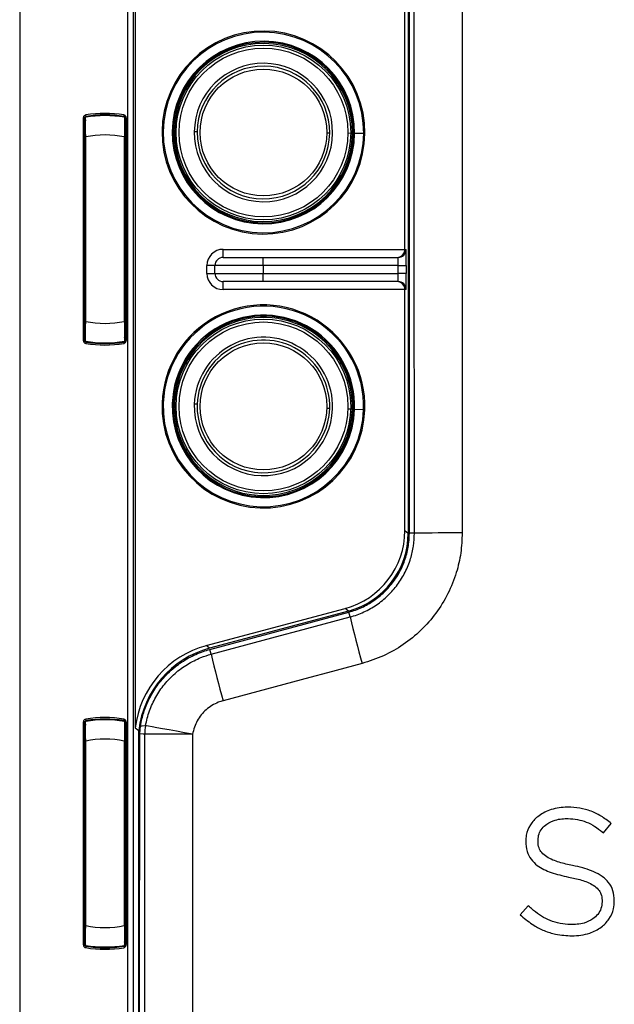
# Model space of a CAD drawing. Units: millimetres. Extents: x 69 to 1126, y 56 to 792.
# Drawn here: x 523 to 560, y 619 to 680 of the extents above; entities that cross this region are included whole.
import ezdxf

# ---------------------------------------------------------------- set-up
doc = ezdxf.new("R2010")
doc.units = ezdxf.units.MM

msp = doc.modelspace()

# ---------------------------------------------------------------- linework, layer by layer
at = {"color": 7, "linetype": 'Continuous', "lineweight": 25}
for p, q in [((523.348, 735.057), (523.348, 524.05)), ((530.07, 538.513), (530.07, 720.594)), ((530.411, 556.499), (530.411, 720.298)), ((530.529, 692.996), (530.529, 636.111)), ((547.479, 680.921), (547.479, 648.186)), ((547.549, 648.186), (547.549, 680.921)), ((547.27, 665.804), (547.27, 680.76)), ((527.483, 674.057), (527.483, 674.057)), ((529.813, 674.057), (529.813, 674.057)), ((529.867, 674.118), (529.834, 674.12)), ((527.3, 673.957), (527.3, 660.15)), ((527.39, 660.15), (527.39, 673.957)), ((527.4, 673.959), (527.4, 673.483)), ((527.4, 673.959), (527.4, 673.959)), ((527.405, 673.952), (527.418, 673.972)), ((527.407, 673.942), (527.436, 673.78)), ((529.89, 673.942), (529.86, 673.78)), ((529.864, 673.98), (529.866, 673.979)), ((529.892, 673.952), (529.879, 673.972)), ((529.898, 673.922), (529.892, 673.952)), ((529.897, 673.959), (529.896, 673.959)), ((529.897, 673.483), (529.897, 673.959)), ((529.907, 673.957), (529.907, 660.15)), ((529.95, 673.957), (529.95, 660.15)), ((529.97, 673.957), (529.95, 673.957)), ((529.97, 673.957), (529.97, 660.15)), ((532.263, 673.112), (532.188, 673.113)), ((532.888, 673.106), (532.823, 673.107)), ((532.963, 673.106), (532.888, 673.106)), ((534.372, 673.092), (534.192, 673.094)), ((542.605, 673.015), (542.425, 673.016)), ((543.908, 673.002), (543.729, 673.004)), ((544.014, 673.001), (543.908, 673.002)), ((544.714, 672.995), (544.153, 673)), ((527.398, 672.779), (527.398, 661.328)), ((527.448, 661.328), (527.448, 672.779)), ((529.848, 672.779), (529.848, 661.328)), ((529.898, 661.328), (529.898, 672.779)), ((535.979, 665.304), (535.979, 665.804)), ((535.979, 665.804), (547.27, 665.804)), ((547.27, 665.804), (547.353, 665.804)), ((535.979, 665.304), (538.479, 665.304)), ((538.479, 664.804), (538.479, 665.304)), ((538.479, 665.304), (546.853, 665.304)), ((534.979, 664.304), (534.979, 664.804)), ((535.479, 664.804), (534.979, 664.804)), ((534.979, 664.304), (535.479, 664.304)), ((538.479, 664.804), (535.479, 664.804)), ((535.479, 664.304), (535.479, 664.804)), ((535.479, 664.304), (538.479, 664.304)), ((538.479, 664.804), (538.479, 664.304)), ((546.861, 664.804), (538.479, 664.804)), ((538.479, 663.804), (538.479, 664.304)), ((538.479, 664.304), (546.861, 664.304)), ((546.861, 664.804), (547.361, 664.804)), ((546.861, 664.304), (546.861, 664.804)), ((547.361, 664.304), (546.861, 664.304)), ((547.361, 664.804), (547.361, 664.304)), ((538.479, 663.804), (535.979, 663.804)), ((535.979, 663.304), (535.979, 663.804)), ((546.853, 663.804), (538.479, 663.804)), ((547.27, 663.304), (535.979, 663.304)), ((547.27, 648.347), (547.27, 663.304)), ((547.353, 663.304), (547.27, 663.304)), ((527.4, 660.624), (527.4, 660.148)), ((529.897, 660.148), (529.897, 660.624)), ((527.4, 660.148), (527.4, 660.148)), ((527.407, 660.165), (527.436, 660.327)), ((527.483, 660.05), (527.483, 660.05)), ((529.813, 660.05), (529.813, 660.05)), ((529.867, 659.989), (529.834, 659.987)), ((529.89, 660.165), (529.86, 660.327)), ((529.892, 660.155), (529.879, 660.135)), ((529.896, 660.148), (529.897, 660.148)), ((529.97, 660.15), (529.95, 660.15)), ((532.266, 656.258), (532.192, 656.261)), ((532.891, 656.238), (532.826, 656.24)), ((532.966, 656.235), (532.891, 656.238)), ((534.374, 656.189), (534.194, 656.195)), ((542.603, 655.918), (542.423, 655.924)), ((543.906, 655.875), (543.726, 655.881)), ((544.011, 655.872), (543.906, 655.875)), ((544.71, 655.849), (544.15, 655.867)), ((547.27, 648.347), (547.479, 648.186)), ((547.86, 648.186), (547.549, 648.186)), ((534.935, 641.206), (543.564, 643.518)), ((543.773, 643.357), (543.564, 643.518)), ((543.773, 643.357), (535.145, 641.045)), ((535.163, 640.978), (543.791, 643.29)), ((543.872, 642.989), (543.791, 643.29)), ((535.145, 641.045), (534.935, 641.206)), ((535.243, 640.679), (535.163, 640.978)), ((527.3, 636.457), (527.3, 622.65)), ((527.39, 622.65), (527.39, 636.457)), ((527.4, 636.459), (527.4, 635.983)), ((527.4, 636.459), (527.4, 636.459)), ((527.405, 636.452), (527.418, 636.472)), ((527.407, 636.442), (527.436, 636.28)), ((527.483, 636.557), (527.483, 636.557)), ((529.813, 636.557), (529.813, 636.557)), ((529.867, 636.618), (529.834, 636.62)), ((529.89, 636.442), (529.86, 636.28)), ((529.864, 636.48), (529.866, 636.479)), ((529.892, 636.452), (529.879, 636.472)), ((529.898, 636.422), (529.892, 636.452)), ((529.897, 636.459), (529.896, 636.459)), ((529.897, 635.983), (529.897, 636.459)), ((529.907, 636.457), (529.907, 622.65)), ((529.95, 636.457), (529.95, 622.65)), ((529.97, 636.457), (529.95, 636.457)), ((529.97, 636.457), (529.97, 622.65)), ((530.808, 635.739), (530.851, 636.239)), ((530.529, 636.111), (530.739, 635.951)), ((530.739, 538.809), (530.739, 635.951)), ((530.767, 538.804), (530.808, 635.739)), ((527.398, 635.279), (527.398, 623.828)), ((527.448, 623.828), (527.448, 635.279)), ((529.848, 635.279), (529.848, 623.828)), ((529.898, 623.828), (529.898, 635.279)), ((559.607, 629.581), (560.09, 630.176)), ((560.09, 630.176), (560.014, 630.236)), ((559.532, 629.645), (559.607, 629.581)), ((554.78, 629.09), (554.78, 629.069)), ((555.54, 629.123), (555.54, 629.144)), ((559.52, 625.327), (559.52, 625.305)), ((560.28, 625.359), (560.28, 625.381)), ((554.934, 625.063), (554.435, 624.497)), ((555.006, 624.998), (554.934, 625.063)), ((554.435, 624.497), (554.507, 624.433)), ((527.4, 623.124), (527.4, 622.648)), ((527.407, 622.665), (527.436, 622.827)), ((529.89, 622.665), (529.86, 622.827)), ((529.897, 622.648), (529.897, 623.124)), ((527.4, 622.648), (527.4, 622.648)), ((527.483, 622.55), (527.483, 622.55)), ((529.813, 622.55), (529.813, 622.55)), ((529.867, 622.489), (529.834, 622.487)), ((529.892, 622.655), (529.879, 622.635)), ((529.896, 622.648), (529.897, 622.648)), ((529.97, 622.65), (529.95, 622.65))]:
    msp.add_line(p, q, dxfattribs=at)
at = {"color": 7, "linetype": 'Continuous', "lineweight": 25, "flags": 128}
for points in [[(547.86, 648.186), (547.86, 652.278), (547.86, 656.37), (547.859, 660.462), (547.858, 664.554), (547.858, 668.646), (547.857, 672.737), (547.856, 676.829), (547.855, 680.921)], [(550.828, 680.959), (550.829, 676.864), (550.829, 672.77), (550.83, 668.675), (550.831, 664.58), (550.831, 660.485), (550.832, 656.39), (550.832, 652.295), (550.833, 648.2)], [(527.483, 674.057), (527.478, 674.056), (527.473, 674.056)], [(529.823, 674.056), (529.818, 674.057), (529.813, 674.057)], [(527.39, 673.957), (527.395, 673.958), (527.4, 673.959)], [(529.897, 673.959), (529.902, 673.958), (529.907, 673.957)], [(527.4, 660.148), (527.394, 660.149), (527.39, 660.15)], [(527.473, 660.051), (527.479, 660.05), (527.483, 660.05)], [(529.813, 660.05), (529.819, 660.051), (529.823, 660.051)], [(529.907, 660.15), (529.901, 660.149), (529.897, 660.148)], [(535.243, 640.679), (536.321, 640.968), (537.4, 641.256), (538.479, 641.545), (539.557, 641.834), (540.636, 642.123), (541.715, 642.412), (542.793, 642.7), (543.872, 642.989)], [(544.616, 640.1), (543.537, 639.811), (542.457, 639.522), (541.378, 639.233), (540.299, 638.944), (539.219, 638.655), (538.14, 638.366), (537.06, 638.077), (535.981, 637.788)], [(527.39, 636.457), (527.395, 636.458), (527.4, 636.459)], [(527.483, 636.557), (527.478, 636.556), (527.473, 636.556)], [(529.823, 636.556), (529.818, 636.557), (529.813, 636.557)], [(529.897, 636.459), (529.902, 636.458), (529.907, 636.457)], [(530.851, 636.239), (530.957, 636.239), (531.164, 636.241)], [(534.077, 635.716), (533.575, 635.806), (533.089, 635.893), (532.632, 635.975), (532.219, 636.05), (531.862, 636.114), (531.57, 636.167), (531.353, 636.206), (531.216, 636.231), (531.164, 636.241)], [(531.117, 635.712), (531.026, 635.721), (530.808, 635.739)], [(531.058, 538.804), (531.068, 550.915), (531.077, 563.028), (531.085, 575.141), (531.093, 587.255), (531.1, 599.369), (531.106, 611.483), (531.112, 623.598), (531.117, 635.712)], [(534.077, 635.716), (534.072, 623.592), (534.066, 611.469), (534.06, 599.345), (534.053, 587.222), (534.045, 575.099), (534.037, 562.977), (534.028, 550.856), (534.018, 538.735)], [(527.4, 622.648), (527.394, 622.649), (527.39, 622.65)], [(527.473, 622.551), (527.479, 622.55), (527.483, 622.55)], [(529.813, 622.55), (529.819, 622.551), (529.823, 622.551)], [(529.907, 622.65), (529.901, 622.649), (529.897, 622.648)]]:
    msp.add_lwpolyline(points, dxfattribs=at)
at = {"color": 7, "linetype": 'Continuous', "lineweight": 25}
for centre, radius in [((538.488, 673.054), 5.42), ((538.488, 673.054), 5.241), ((538.488, 673.054), 3.937), ((538.488, 656.054), 5.42), ((538.488, 656.054), 5.241), ((538.488, 656.054), 3.937)]:
    msp.add_circle(centre, radius, dxfattribs=at)
for centre, radius, start, end in [((538.488, 673.054), 6.3, 359.45911, 179.45911), ((538.488, 673.054), 6.226, 359.45911, 179.45911), ((538.488, 673.054), 5.665, 359.45911, 179.45911), ((538.488, 673.054), 5.6, 359.45911, 179.45911), ((538.488, 673.054), 5.526, 359.45911, 179.45911), ((538.488, 673.054), 4.296, 359.45911, 179.45911), ((538.488, 673.054), 4.117, 359.45911, 179.45911), ((528.648, 667.054), 7.05, 80.19626, 99.80374), ((528.648, 667.054), 7.19, 80.60114, 99.52497), ((528.648, 667.054), 7.1, 80.47503, 99.52497), ((528.648, 667.054), 7.033, 99.8028, 99.89385), ((527.437, 674), 0.0177, 280.49158, 298.75885), ((528.648, 667.054), 7.033, 80.10615, 80.1972), ((529.86, 674), 0.0177, 241.24115, 259.50842), ((528.648, 667.054), 5.85, 78.163, 101.837), ((538.488, 673.054), 6.3, 179.45911, 359.45911), ((538.488, 673.054), 6.226, 179.45911, 359.45911), ((538.488, 673.054), 5.665, 179.45911, 359.45911), ((538.488, 673.054), 5.6, 179.45911, 359.45911), ((538.488, 673.054), 5.526, 179.45911, 359.45911), ((538.488, 673.054), 4.296, 179.45911, 359.45911), ((538.488, 673.054), 4.117, 179.45911, 359.45911), ((535.979, 664.804), 1, 90, 180), ((546.853, 665.804), 0.5, 270.00109, 0.00109), ((535.979, 664.804), 0.5, 90, 180), ((535.979, 664.304), 1, 180, 270), ((535.979, 664.304), 0.5, 180, 270), ((546.853, 663.304), 0.5, 359.99891, 89.99891), ((538.488, 656.054), 6.3, 358.11541, 178.11541), ((538.488, 656.054), 6.226, 358.11541, 178.11541), ((528.648, 667.054), 5.85, 258.163, 281.837), ((538.488, 656.054), 5.665, 358.11541, 178.11541), ((538.488, 656.054), 5.6, 358.11541, 178.11541), ((538.488, 656.054), 5.526, 358.11541, 178.11541), ((528.648, 667.054), 7.033, 260.10615, 260.1972), ((527.437, 660.107), 0.0177, 61.24115, 79.50842), ((528.648, 667.054), 7.05, 260.19626, 279.80374), ((528.648, 667.054), 7.1, 260.47503, 279.52497), ((528.648, 667.054), 7.033, 279.8028, 279.89385), ((529.86, 660.107), 0.0177, 100.49158, 118.75885), ((538.488, 656.054), 4.296, 358.11541, 178.11541), ((538.488, 656.054), 4.117, 358.11541, 178.11541), ((528.648, 667.054), 7.19, 260.47503, 279.39886), ((538.488, 656.054), 6.3, 178.11541, 358.11541), ((538.488, 656.054), 6.226, 178.11541, 358.11541), ((538.488, 656.054), 5.665, 178.11541, 358.11541), ((538.488, 656.054), 5.6, 178.11541, 358.11541), ((538.488, 656.054), 5.526, 178.11541, 358.11541), ((538.488, 656.054), 4.296, 178.11541, 358.11541), ((538.488, 656.054), 4.117, 178.11541, 358.11541), ((550.094, 489.262), 158.94, 89.73382, 90.80534), ((619.624, 660.967), 77.857, 193.35088, 195.54684), ((596.757, 654.842), 63.124, 192.9658, 195.67444), ((528.648, 629.554), 7.033, 99.8028, 99.89385), ((527.437, 636.5), 0.0177, 280.49158, 298.75885), ((528.648, 629.554), 7.05, 80.19626, 99.80374), ((528.648, 629.554), 7.19, 80.60114, 99.52497), ((528.648, 629.554), 7.1, 80.47503, 99.52497), ((528.648, 629.554), 7.033, 80.10615, 80.1972), ((529.86, 636.5), 0.0177, 241.24115, 259.50842), ((534.118, 635.711), 3, 169.83527, 179.97421), ((533.141, 155.766), 479.951, 89.88823, 90.24157), ((528.648, 629.554), 5.85, 78.163, 101.837), ((528.648, 629.554), 5.85, 258.163, 281.837), ((528.648, 629.554), 7.033, 260.10615, 260.1972), ((527.437, 622.607), 0.0177, 61.24115, 79.50842), ((528.648, 629.554), 7.05, 260.19626, 279.80374), ((528.648, 629.554), 7.19, 260.47503, 279.39886), ((528.648, 629.554), 7.1, 260.47503, 279.52497), ((528.648, 629.554), 7.033, 279.8028, 279.89385), ((529.86, 622.607), 0.0177, 100.49158, 118.75885)]:
    msp.add_arc(centre, radius, start, end, dxfattribs=at)
for centre, major_axis, ratio, start_param, end_param in [((546.774, 665.804), (0, 0.5), 0.991311, 3.141593, 4.712389), ((547.353, 664.804), (0, 1), 0.008727, 5.250725, 6.283185), ((546.853, 664.804), (0, 0.5), 0.017454, 4.712389, 6.283185), ((547.353, 664.804), (0, 1), 0.008727, 4.712389, 5.250725), ((546.853, 664.304), (0, 0.5), 0.017454, 3.141593, 4.712389), ((547.353, 664.304), (0, 1), 0.008727, 3.141593, 4.712389), ((546.774, 663.304), (0, 0.5), 0.991311, 4.712389, 6.283185), ((542.269, 648.348), (-3.967, 3.044), 0.99994, 2.487123, 3.796062), ((542.479, 648.187), (-3.967, 3.044), 0.99994, 2.487123, 3.796062), ((536.488, 635.41), (-4.76, 3.653), 0.99994, 5.628716, 6.82054), ((536.698, 635.249), (-4.76, 3.653), 0.99994, 5.628716, 6.82054)]:
    msp.add_ellipse(centre, major_axis=major_axis, ratio=ratio, start_param=start_param, end_param=end_param, dxfattribs=at)
for points, knots in [([(527.459, 674.144), (527.434, 674.137), (527.386, 674.123), (527.335, 674.073), (527.305, 674.016), (527.302, 673.977), (527.3, 673.957)], [0, 0, 0, 0, 0.279652, 0.559185, 0.779452, 1, 1, 1, 1]), ([(527.39, 673.957), (527.391, 673.97), (527.394, 673.996), (527.416, 674.027), (527.443, 674.048), (527.463, 674.053), (527.473, 674.056)], [0, 0, 0, 0, 0.280018, 0.559398, 0.779744, 1, 1, 1, 1]), ([(527.483, 674.057), (527.471, 674.054), (527.445, 674.046), (527.418, 674.02), (527.403, 673.99), (527.401, 673.969), (527.4, 673.959)], [0, 0, 0, 0, 0.279647, 0.559178, 0.779447, 1, 1, 1, 1]), ([(527.483, 674.057), (527.481, 674.057), (527.475, 674.055), (527.457, 674.048), (527.433, 674.032), (527.414, 674.004), (527.406, 673.979), (527.406, 673.965), (527.405, 673.959)], [0, 0, 0, 0, 0.066573, 0.159212, 0.428638, 0.709424, 0.852842, 1, 1, 1, 1]), ([(529.897, 673.959), (529.896, 673.97), (529.893, 673.994), (529.875, 674.024), (529.847, 674.048), (529.825, 674.054), (529.813, 674.057)], [0, 0, 0, 0, 0.250296, 0.500101, 0.750059, 1, 1, 1, 1]), ([(529.813, 674.057), (529.816, 674.057), (529.822, 674.055), (529.839, 674.048), (529.859, 674.035), (529.875, 674.015), (529.888, 673.991), (529.89, 673.972), (529.891, 673.959)], [0, 0, 0, 0, 0.067822, 0.160123, 0.424509, 0.58612, 0.721528, 1, 1, 1, 1]), ([(529.867, 674.118), (529.86, 674.123), (529.846, 674.132), (529.831, 674.141), (529.823, 674.146), (529.822, 674.147)], [0, 0, 0, 0, 0.470683, 0.941419, 1, 1, 1, 1]), ([(529.822, 674.147), (529.825, 674.142), (529.828, 674.133), (529.832, 674.124), (529.834, 674.12)], [0, 0, 0, 0, 0.560961, 1, 1, 1, 1]), ([(529.823, 674.056), (529.835, 674.052), (529.857, 674.046), (529.884, 674.023), (529.903, 673.992), (529.905, 673.969), (529.907, 673.957)], [0, 0, 0, 0, 0.250082, 0.500017, 0.749842, 1, 1, 1, 1]), ([(529.834, 674.12), (529.841, 674.113), (529.857, 674.099), (529.891, 674.08), (529.921, 674.049), (529.945, 674.007), (529.948, 673.975), (529.95, 673.957)], [0, 0, 0, 0, 0.132666, 0.317244, 0.545135, 0.740901, 1, 1, 1, 1]), ([(529.97, 673.957), (529.967, 673.978), (529.963, 674.018), (529.934, 674.064), (529.905, 674.091), (529.884, 674.107), (529.872, 674.115), (529.867, 674.118)], [0, 0, 0, 0, 0.312275, 0.596207, 0.795618, 0.897667, 1, 1, 1, 1]), ([(527.398, 673.835), (527.398, 673.808), (527.398, 673.729), (527.398, 673.467), (527.398, 673.126), (527.398, 672.895), (527.398, 672.779)], [0, 0, 0, 0, 0.165314, 0.489211, 0.74441, 1, 1, 1, 1]), ([(527.406, 673.954), (527.406, 673.952), (527.406, 673.95), (527.406, 673.948), (527.406, 673.948)], [0, 0, 0, 0, 0.830955, 1, 1, 1, 1]), ([(527.445, 673.984), (527.443, 673.984), (527.438, 673.983), (527.43, 673.979), (527.424, 673.974), (527.42, 673.97), (527.418, 673.968)], [0, 0, 0, 0, 0.279071, 0.528104, 0.766704, 1, 1, 1, 1]), ([(527.418, 673.972), (527.421, 673.975), (527.428, 673.979), (527.436, 673.981), (527.44, 673.982)], [0, 0, 0, 0, 0.521404, 1, 1, 1, 1]), ([(527.448, 672.779), (527.447, 672.929), (527.444, 673.223), (527.44, 673.598), (527.44, 673.873), (527.44, 673.946), (527.44, 673.982)], [0, 0, 0, 0, 0.264049, 0.518636, 0.763822, 1, 1, 1, 1]), ([(527.451, 673.984), (527.45, 673.984), (527.448, 673.984), (527.446, 673.984), (527.445, 673.984)], [0, 0, 0, 0, 0.560434, 1, 1, 1, 1]), ([(527.451, 673.984), (527.45, 673.989), (527.448, 673.999), (527.448, 674), (527.448, 674.001)], [0, 0, 0, 0, 0.559976, 1, 1, 1, 1]), ([(529.849, 674.001), (529.849, 674), (529.848, 673.998), (529.847, 673.988), (529.846, 673.984)], [0, 0, 0, 0, 0.559956, 1, 1, 1, 1]), ([(529.851, 673.984), (529.85, 673.984), (529.849, 673.984), (529.847, 673.984), (529.846, 673.984)], [0, 0, 0, 0, 0.559604, 1, 1, 1, 1]), ([(529.857, 673.982), (529.857, 673.946), (529.857, 673.873), (529.856, 673.598), (529.853, 673.223), (529.85, 672.929), (529.848, 672.779)], [0, 0, 0, 0, 0.236176, 0.481361, 0.735949, 1, 1, 1, 1]), ([(529.878, 673.968), (529.877, 673.97), (529.873, 673.974), (529.866, 673.979), (529.858, 673.983), (529.854, 673.984), (529.851, 673.984)], [0, 0, 0, 0, 0.233515, 0.472476, 0.722366, 1, 1, 1, 1]), ([(529.879, 673.972), (529.876, 673.974), (529.869, 673.979), (529.861, 673.981), (529.857, 673.982)], [0, 0, 0, 0, 0.49967, 1, 1, 1, 1]), ([(529.878, 673.968), (529.878, 673.968), (529.877, 673.969), (529.878, 673.971), (529.879, 673.972)], [0, 0, 0, 0, 0.564736, 1, 1, 1, 1]), ([(529.891, 673.954), (529.891, 673.952), (529.891, 673.95), (529.89, 673.948), (529.89, 673.948)], [0, 0, 0, 0, 0.835825, 1, 1, 1, 1]), ([(529.898, 672.779), (529.898, 672.926), (529.898, 673.22), (529.898, 673.568), (529.898, 673.776), (529.898, 673.829), (529.898, 673.843)], [0, 0, 0, 0, 0.324311, 0.648155, 0.903216, 1, 1, 1, 1]), ([(527.398, 661.328), (527.398, 661.181), (527.398, 660.887), (527.398, 660.539), (527.398, 660.332), (527.398, 660.279), (527.398, 660.264)], [0, 0, 0, 0, 0.324689, 0.648544, 0.903847, 1, 1, 1, 1]), ([(527.44, 660.125), (527.44, 660.161), (527.44, 660.234), (527.44, 660.509), (527.444, 660.884), (527.447, 661.178), (527.448, 661.328)], [0, 0, 0, 0, 0.236178, 0.481364, 0.735951, 1, 1, 1, 1]), ([(529.848, 661.328), (529.85, 661.178), (529.853, 660.884), (529.856, 660.509), (529.857, 660.234), (529.857, 660.161), (529.857, 660.125)], [0, 0, 0, 0, 0.264049, 0.518636, 0.763822, 1, 1, 1, 1]), ([(529.898, 660.272), (529.898, 660.299), (529.898, 660.378), (529.898, 660.64), (529.898, 660.981), (529.898, 661.212), (529.898, 661.328)], [0, 0, 0, 0, 0.165314, 0.489211, 0.74441, 1, 1, 1, 1]), ([(527.3, 660.15), (527.303, 660.125), (527.309, 660.075), (527.35, 660.017), (527.402, 659.978), (527.44, 659.968), (527.459, 659.963)], [0, 0, 0, 0, 0.280031, 0.559413, 0.779754, 1, 1, 1, 1]), ([(527.473, 660.051), (527.462, 660.055), (527.439, 660.061), (527.412, 660.084), (527.394, 660.115), (527.391, 660.138), (527.39, 660.15)], [0, 0, 0, 0, 0.249956, 0.49992, 0.74972, 1, 1, 1, 1]), ([(527.4, 660.148), (527.401, 660.137), (527.403, 660.113), (527.422, 660.083), (527.449, 660.059), (527.472, 660.053), (527.483, 660.05)], [0, 0, 0, 0, 0.250296, 0.500101, 0.750059, 1, 1, 1, 1]), ([(527.405, 660.155), (527.406, 660.151), (527.41, 660.144), (527.415, 660.138), (527.418, 660.135)], [0, 0, 0, 0, 0.434836, 1, 1, 1, 1]), ([(527.483, 660.05), (527.481, 660.051), (527.475, 660.052), (527.457, 660.059), (527.437, 660.072), (527.421, 660.092), (527.409, 660.116), (527.407, 660.135), (527.405, 660.148)], [0, 0, 0, 0, 0.067822, 0.160123, 0.424509, 0.58612, 0.721528, 1, 1, 1, 1]), ([(527.418, 660.139), (527.42, 660.137), (527.424, 660.133), (527.43, 660.128), (527.438, 660.124), (527.443, 660.123), (527.445, 660.123)], [0, 0, 0, 0, 0.233515, 0.472476, 0.722366, 1, 1, 1, 1]), ([(527.418, 660.135), (527.421, 660.133), (527.428, 660.128), (527.436, 660.126), (527.44, 660.125)], [0, 0, 0, 0, 0.49967, 1, 1, 1, 1]), ([(527.445, 660.123), (527.446, 660.123), (527.448, 660.123), (527.45, 660.123), (527.451, 660.123)], [0, 0, 0, 0, 0.559604, 1, 1, 1, 1]), ([(527.448, 660.106), (527.448, 660.107), (527.448, 660.109), (527.45, 660.119), (527.451, 660.123)], [0, 0, 0, 0, 0.559956, 1, 1, 1, 1]), ([(529.813, 660.05), (529.825, 660.053), (529.847, 660.059), (529.875, 660.083), (529.893, 660.113), (529.896, 660.137), (529.897, 660.148)], [0, 0, 0, 0, 0.250282, 0.500078, 0.750046, 1, 1, 1, 1]), ([(529.813, 660.05), (529.816, 660.051), (529.822, 660.052), (529.839, 660.059), (529.864, 660.075), (529.882, 660.103), (529.89, 660.128), (529.891, 660.142), (529.891, 660.148)], [0, 0, 0, 0, 0.066569, 0.159187, 0.42852, 0.709677, 0.853079, 1, 1, 1, 1]), ([(529.822, 659.96), (529.823, 659.961), (529.831, 659.966), (529.846, 659.975), (529.86, 659.984), (529.867, 659.989)], [0, 0, 0, 0, 0.058584, 0.529319, 1, 1, 1, 1]), ([(529.834, 659.987), (529.832, 659.982), (529.828, 659.973), (529.824, 659.964), (529.822, 659.96)], [0, 0, 0, 0, 0.559006, 1, 1, 1, 1]), ([(529.907, 660.15), (529.905, 660.138), (529.903, 660.115), (529.884, 660.084), (529.857, 660.061), (529.835, 660.055), (529.823, 660.051)], [0, 0, 0, 0, 0.250162, 0.49999, 0.749925, 1, 1, 1, 1]), ([(529.95, 660.15), (529.948, 660.132), (529.945, 660.1), (529.921, 660.058), (529.89, 660.027), (529.861, 660.009), (529.844, 659.998), (529.837, 659.992), (529.835, 659.989), (529.834, 659.987)], [0, 0, 0, 0, 0.25867, 0.454312, 0.683047, 0.867539, 0.947888, 0.976491, 1, 1, 1, 1]), ([(529.846, 660.123), (529.847, 660.118), (529.848, 660.108), (529.849, 660.107), (529.849, 660.106)], [0, 0, 0, 0, 0.559976, 1, 1, 1, 1]), ([(529.846, 660.123), (529.847, 660.123), (529.849, 660.123), (529.851, 660.123), (529.851, 660.123)], [0, 0, 0, 0, 0.560434, 1, 1, 1, 1]), ([(529.851, 660.123), (529.854, 660.123), (529.858, 660.124), (529.866, 660.128), (529.873, 660.133), (529.877, 660.137), (529.878, 660.139)], [0, 0, 0, 0, 0.279071, 0.528104, 0.766704, 1, 1, 1, 1]), ([(529.879, 660.135), (529.876, 660.132), (529.869, 660.128), (529.861, 660.126), (529.857, 660.125)], [0, 0, 0, 0, 0.521404, 1, 1, 1, 1]), ([(529.867, 659.989), (529.872, 659.992), (529.889, 660.004), (529.913, 660.022), (529.942, 660.054), (529.965, 660.096), (529.968, 660.133), (529.97, 660.15)], [0, 0, 0, 0, 0.100982, 0.303503, 0.449926, 0.745424, 1, 1, 1, 1]), ([(543.791, 643.29), (543.792, 643.29), (544.067, 643.364), (544.606, 643.559), (545.353, 643.98), (546.017, 644.523), (546.604, 645.193), (547.063, 645.958), (547.376, 646.792), (547.528, 647.535), (547.543, 648.003), (547.549, 648.186)], [0, 0, 0, 0, 0.000275, 0.129094, 0.257913, 0.386735, 0.515554, 0.659113, 0.78806, 0.91701, 1, 1, 1, 1]), ([(543.872, 642.989), (543.872, 642.989), (544.164, 643.067), (544.735, 643.274), (545.528, 643.721), (546.234, 644.297), (546.834, 644.982), (547.309, 645.759), (547.636, 646.57), (547.82, 647.387), (547.86, 647.92), (547.86, 648.186), (547.86, 648.186)], [0, 0, 0, 0, 0.000009, 0.12884, 0.25767, 0.386505, 0.515337, 0.644139, 0.772938, 0.886465, 0.999991, 1, 1, 1, 1]), ([(550.833, 648.2), (550.815, 647.785), (550.778, 646.955), (550.481, 645.681), (549.975, 644.417), (549.234, 643.206), (548.298, 642.138), (547.198, 641.244), (545.964, 640.534), (545.066, 640.244), (544.616, 640.1)], [0, 0, 0, 0, 0.113504, 0.227009, 0.355816, 0.484625, 0.613468, 0.742312, 0.871156, 1, 1, 1, 1]), ([(530.851, 636.239), (530.91, 636.517), (531.028, 637.073), (531.372, 637.91), (531.861, 638.728), (532.433, 639.397), (533.089, 639.98), (533.823, 640.466), (534.566, 640.803), (535.024, 640.937), (535.163, 640.978)], [0, 0, 0, 0, 0.12585, 0.251696, 0.399359, 0.547018, 0.640301, 0.788191, 0.936084, 1, 1, 1, 1]), ([(531.164, 636.241), (531.236, 636.549), (531.378, 637.166), (531.784, 638.031), (532.32, 638.817), (532.981, 639.503), (533.749, 640.065), (534.515, 640.451), (535.028, 640.621), (535.243, 640.679), (535.243, 640.679)], [0, 0, 0, 0, 0.149207, 0.29841, 0.44758, 0.596749, 0.745801, 0.894854, 0.999991, 1, 1, 1, 1]), ([(535.981, 637.788), (535.881, 637.757), (535.501, 637.64), (534.904, 637.264), (534.319, 636.573), (534.158, 636.002), (534.077, 635.716)], [0, 0, 0, 0, 0.105353, 0.403428, 0.701716, 1, 1, 1, 1]), ([(527.459, 636.644), (527.434, 636.637), (527.386, 636.623), (527.335, 636.573), (527.305, 636.516), (527.302, 636.477), (527.3, 636.457)], [0, 0, 0, 0, 0.279652, 0.559185, 0.779452, 1, 1, 1, 1]), ([(527.39, 636.457), (527.391, 636.47), (527.394, 636.496), (527.416, 636.527), (527.443, 636.548), (527.463, 636.553), (527.473, 636.556)], [0, 0, 0, 0, 0.280018, 0.559398, 0.779744, 1, 1, 1, 1]), ([(527.398, 636.335), (527.398, 636.308), (527.398, 636.229), (527.398, 635.967), (527.398, 635.626), (527.398, 635.395), (527.398, 635.279)], [0, 0, 0, 0, 0.165314, 0.489211, 0.74441, 1, 1, 1, 1]), ([(527.483, 636.557), (527.472, 636.554), (527.449, 636.548), (527.422, 636.524), (527.403, 636.494), (527.401, 636.47), (527.4, 636.459)], [0, 0, 0, 0, 0.250282, 0.500078, 0.750046, 1, 1, 1, 1]), ([(527.483, 636.557), (527.481, 636.557), (527.475, 636.555), (527.457, 636.548), (527.433, 636.532), (527.414, 636.504), (527.406, 636.479), (527.406, 636.465), (527.405, 636.459)], [0, 0, 0, 0, 0.066525, 0.15915, 0.428638, 0.709539, 0.852951, 1, 1, 1, 1]), ([(527.445, 636.484), (527.443, 636.484), (527.438, 636.483), (527.43, 636.479), (527.424, 636.474), (527.42, 636.47), (527.418, 636.468)], [0, 0, 0, 0, 0.279071, 0.528104, 0.766704, 1, 1, 1, 1]), ([(527.418, 636.472), (527.421, 636.475), (527.428, 636.479), (527.436, 636.481), (527.44, 636.482)], [0, 0, 0, 0, 0.521404, 1, 1, 1, 1]), ([(527.448, 635.279), (527.447, 635.429), (527.444, 635.723), (527.44, 636.098), (527.44, 636.373), (527.44, 636.446), (527.44, 636.482)], [0, 0, 0, 0, 0.264049, 0.518636, 0.763822, 1, 1, 1, 1]), ([(527.451, 636.484), (527.45, 636.484), (527.448, 636.484), (527.446, 636.484), (527.445, 636.484)], [0, 0, 0, 0, 0.560434, 1, 1, 1, 1]), ([(527.451, 636.484), (527.45, 636.489), (527.448, 636.499), (527.448, 636.5), (527.448, 636.501)], [0, 0, 0, 0, 0.559976, 1, 1, 1, 1]), ([(529.897, 636.459), (529.895, 636.472), (529.892, 636.498), (529.871, 636.529), (529.843, 636.549), (529.823, 636.555), (529.813, 636.557)], [0, 0, 0, 0, 0.279661, 0.559201, 0.779459, 1, 1, 1, 1]), ([(529.813, 636.557), (529.816, 636.557), (529.822, 636.555), (529.839, 636.548), (529.859, 636.535), (529.875, 636.515), (529.888, 636.491), (529.89, 636.472), (529.891, 636.459)], [0, 0, 0, 0, 0.067868, 0.160187, 0.424545, 0.586169, 0.721679, 1, 1, 1, 1]), ([(529.867, 636.618), (529.86, 636.623), (529.846, 636.632), (529.831, 636.641), (529.823, 636.646), (529.822, 636.647)], [0, 0, 0, 0, 0.470678, 0.94141, 1, 1, 1, 1]), ([(529.822, 636.647), (529.825, 636.642), (529.828, 636.633), (529.832, 636.624), (529.834, 636.62)], [0, 0, 0, 0, 0.560961, 1, 1, 1, 1]), ([(529.823, 636.556), (529.835, 636.552), (529.857, 636.546), (529.884, 636.523), (529.903, 636.492), (529.905, 636.469), (529.907, 636.457)], [0, 0, 0, 0, 0.250082, 0.500017, 0.749842, 1, 1, 1, 1]), ([(529.834, 636.62), (529.841, 636.613), (529.857, 636.599), (529.891, 636.58), (529.921, 636.549), (529.945, 636.507), (529.948, 636.475), (529.95, 636.457)], [0, 0, 0, 0, 0.132666, 0.317244, 0.545135, 0.740901, 1, 1, 1, 1]), ([(529.849, 636.501), (529.849, 636.5), (529.848, 636.498), (529.847, 636.488), (529.846, 636.484)], [0, 0, 0, 0, 0.559956, 1, 1, 1, 1]), ([(529.851, 636.484), (529.85, 636.484), (529.849, 636.484), (529.847, 636.484), (529.846, 636.484)], [0, 0, 0, 0, 0.559604, 1, 1, 1, 1]), ([(529.857, 636.482), (529.857, 636.446), (529.857, 636.373), (529.856, 636.098), (529.853, 635.723), (529.85, 635.429), (529.848, 635.279)], [0, 0, 0, 0, 0.236176, 0.481361, 0.735949, 1, 1, 1, 1]), ([(529.878, 636.468), (529.877, 636.47), (529.873, 636.474), (529.866, 636.479), (529.858, 636.483), (529.854, 636.484), (529.851, 636.484)], [0, 0, 0, 0, 0.233515, 0.472476, 0.722366, 1, 1, 1, 1]), ([(529.879, 636.472), (529.876, 636.474), (529.869, 636.479), (529.861, 636.481), (529.857, 636.482)], [0, 0, 0, 0, 0.49967, 1, 1, 1, 1]), ([(529.97, 636.457), (529.967, 636.478), (529.963, 636.518), (529.934, 636.564), (529.905, 636.591), (529.884, 636.607), (529.872, 636.615), (529.867, 636.618)], [0, 0, 0, 0, 0.312703, 0.596627, 0.795842, 0.897779, 1, 1, 1, 1]), ([(529.878, 636.468), (529.878, 636.468), (529.877, 636.469), (529.878, 636.471), (529.879, 636.472)], [0, 0, 0, 0, 0.564736, 1, 1, 1, 1]), ([(529.898, 635.279), (529.898, 635.426), (529.898, 635.72), (529.898, 636.068), (529.898, 636.276), (529.898, 636.329), (529.898, 636.343)], [0, 0, 0, 0, 0.324311, 0.648155, 0.903216, 1, 1, 1, 1]), ([(560.014, 630.236), (559.805, 630.39), (559.386, 630.697), (558.685, 631.009), (557.953, 631.161), (557.3, 631.191), (556.725, 631.135), (556.134, 630.976), (555.531, 630.65), (555.03, 630.099), (554.805, 629.551), (554.786, 629.206), (554.78, 629.09)], [0, 0, 0, 0, 0.118732, 0.237092, 0.347802, 0.458705, 0.53498, 0.611188, 0.737623, 0.842166, 0.947162, 1, 1, 1, 1]), ([(555.54, 629.144), (555.552, 629.274), (555.577, 629.534), (555.782, 629.877), (556.121, 630.188), (556.552, 630.382), (557.015, 630.469), (557.478, 630.484), (557.994, 630.431), (558.551, 630.274), (559.072, 630.008), (559.379, 629.766), (559.532, 629.645)], [0, 0, 0, 0, 0.079299, 0.15861, 0.238399, 0.359523, 0.442968, 0.526592, 0.643491, 0.760205, 0.879979, 1, 1, 1, 1]), ([(554.78, 629.069), (554.794, 628.854), (554.819, 628.457), (555.088, 627.932), (555.471, 627.566), (555.906, 627.31), (556.549, 627.044), (557.071, 626.926), (557.435, 626.844)], [0, 0, 0, 0, 0.167834, 0.310517, 0.452915, 0.579597, 0.706654, 1, 1, 1, 1]), ([(557.691, 627.562), (557.412, 627.62), (556.858, 627.735), (556.195, 627.997), (555.773, 628.33), (555.579, 628.67), (555.542, 628.941), (555.54, 629.1), (555.54, 629.123)], [0, 0, 0, 0, 0.293, 0.582908, 0.724377, 0.836487, 0.976633, 1, 1, 1, 1]), ([(560.28, 625.381), (560.266, 625.588), (560.238, 626.003), (559.921, 626.576), (559.429, 626.973), (558.876, 627.239), (558.3, 627.428), (557.9, 627.516), (557.691, 627.562)], [0, 0, 0, 0, 0.165994, 0.333515, 0.510958, 0.668966, 0.827466, 1, 1, 1, 1]), ([(557.435, 626.844), (557.702, 626.79), (558.234, 626.681), (558.872, 626.431), (559.284, 626.113), (559.477, 625.784), (559.518, 625.515), (559.52, 625.355), (559.52, 625.327)], [0, 0, 0, 0, 0.288748, 0.574605, 0.717901, 0.830524, 0.96981, 1, 1, 1, 1]), ([(559.52, 625.305), (559.507, 625.165), (559.482, 624.885), (559.267, 624.514), (558.91, 624.189), (558.46, 623.99), (557.98, 623.903), (557.48, 623.891), (556.911, 623.946), (556.3, 624.116), (555.748, 624.406), (555.328, 624.712), (555.091, 624.922), (555.006, 624.998)], [0, 0, 0, 0, 0.075342, 0.15081, 0.225123, 0.334064, 0.410945, 0.488024, 0.60376, 0.719227, 0.828827, 0.938681, 1, 1, 1, 1]), ([(557.65, 623.198), (557.837, 623.206), (558.21, 623.221), (558.838, 623.372), (559.463, 623.683), (559.98, 624.217), (560.244, 624.802), (560.269, 625.196), (560.28, 625.359)], [0, 0, 0, 0, 0.147168, 0.294124, 0.507664, 0.689336, 0.871556, 1, 1, 1, 1]), ([(554.507, 624.433), (554.758, 624.228), (555.196, 623.87), (555.924, 623.5), (556.719, 623.245), (557.309, 623.215), (557.65, 623.198)], [0, 0, 0, 0, 0.280745, 0.489757, 0.704973, 1, 1, 1, 1]), ([(527.398, 623.828), (527.398, 623.681), (527.398, 623.387), (527.398, 623.039), (527.398, 622.832), (527.398, 622.779), (527.398, 622.764)], [0, 0, 0, 0, 0.324689, 0.648544, 0.903847, 1, 1, 1, 1]), ([(527.44, 622.625), (527.44, 622.661), (527.44, 622.734), (527.44, 623.009), (527.444, 623.384), (527.447, 623.678), (527.448, 623.828)], [0, 0, 0, 0, 0.236178, 0.481364, 0.735951, 1, 1, 1, 1]), ([(529.848, 623.828), (529.85, 623.678), (529.853, 623.384), (529.856, 623.009), (529.857, 622.734), (529.857, 622.661), (529.857, 622.625)], [0, 0, 0, 0, 0.264049, 0.518636, 0.763822, 1, 1, 1, 1]), ([(529.898, 622.772), (529.898, 622.799), (529.898, 622.878), (529.898, 623.14), (529.898, 623.481), (529.898, 623.712), (529.898, 623.828)], [0, 0, 0, 0, 0.165314, 0.489211, 0.74441, 1, 1, 1, 1]), ([(527.3, 622.65), (527.303, 622.625), (527.309, 622.575), (527.35, 622.517), (527.402, 622.478), (527.44, 622.468), (527.459, 622.463)], [0, 0, 0, 0, 0.280031, 0.559413, 0.779754, 1, 1, 1, 1]), ([(527.473, 622.551), (527.462, 622.555), (527.439, 622.561), (527.412, 622.584), (527.394, 622.615), (527.391, 622.638), (527.39, 622.65)], [0, 0, 0, 0, 0.249956, 0.49992, 0.74972, 1, 1, 1, 1]), ([(527.4, 622.648), (527.401, 622.635), (527.404, 622.609), (527.426, 622.578), (527.453, 622.558), (527.473, 622.552), (527.483, 622.55)], [0, 0, 0, 0, 0.279661, 0.559201, 0.779459, 1, 1, 1, 1]), ([(527.405, 622.655), (527.406, 622.651), (527.41, 622.644), (527.415, 622.638), (527.418, 622.635)], [0, 0, 0, 0, 0.434836, 1, 1, 1, 1]), ([(527.483, 622.55), (527.481, 622.551), (527.475, 622.552), (527.457, 622.559), (527.437, 622.572), (527.421, 622.592), (527.409, 622.616), (527.407, 622.635), (527.405, 622.648)], [0, 0, 0, 0, 0.067868, 0.160187, 0.424545, 0.586169, 0.721679, 1, 1, 1, 1]), ([(527.418, 622.639), (527.42, 622.637), (527.424, 622.633), (527.43, 622.628), (527.438, 622.624), (527.443, 622.623), (527.445, 622.623)], [0, 0, 0, 0, 0.233515, 0.472476, 0.722366, 1, 1, 1, 1]), ([(527.418, 622.635), (527.421, 622.633), (527.428, 622.628), (527.436, 622.626), (527.44, 622.625)], [0, 0, 0, 0, 0.49967, 1, 1, 1, 1]), ([(527.445, 622.623), (527.446, 622.623), (527.448, 622.623), (527.45, 622.623), (527.451, 622.623)], [0, 0, 0, 0, 0.559604, 1, 1, 1, 1]), ([(527.448, 622.606), (527.448, 622.607), (527.448, 622.609), (527.45, 622.619), (527.451, 622.623)], [0, 0, 0, 0, 0.559956, 1, 1, 1, 1]), ([(529.813, 622.55), (529.825, 622.553), (529.847, 622.559), (529.875, 622.583), (529.893, 622.613), (529.896, 622.637), (529.897, 622.648)], [0, 0, 0, 0, 0.250282, 0.500078, 0.750046, 1, 1, 1, 1]), ([(529.813, 622.55), (529.816, 622.551), (529.822, 622.552), (529.839, 622.559), (529.864, 622.575), (529.882, 622.603), (529.89, 622.628), (529.891, 622.642), (529.891, 622.648)], [0, 0, 0, 0, 0.066569, 0.159187, 0.42852, 0.709677, 0.853079, 1, 1, 1, 1]), ([(529.822, 622.46), (529.823, 622.461), (529.831, 622.466), (529.846, 622.475), (529.86, 622.484), (529.867, 622.489)], [0, 0, 0, 0, 0.05859, 0.529322, 1, 1, 1, 1]), ([(529.834, 622.487), (529.832, 622.482), (529.828, 622.473), (529.824, 622.464), (529.822, 622.46)], [0, 0, 0, 0, 0.559006, 1, 1, 1, 1]), ([(529.907, 622.65), (529.905, 622.638), (529.903, 622.615), (529.884, 622.584), (529.857, 622.561), (529.835, 622.555), (529.823, 622.551)], [0, 0, 0, 0, 0.250162, 0.49999, 0.749925, 1, 1, 1, 1]), ([(529.95, 622.65), (529.948, 622.632), (529.945, 622.6), (529.921, 622.558), (529.89, 622.527), (529.861, 622.509), (529.844, 622.498), (529.837, 622.492), (529.835, 622.489), (529.834, 622.487)], [0, 0, 0, 0, 0.258978, 0.454628, 0.682548, 0.866964, 0.948231, 0.976308, 1, 1, 1, 1]), ([(529.846, 622.623), (529.847, 622.618), (529.848, 622.608), (529.849, 622.607), (529.849, 622.606)], [0, 0, 0, 0, 0.559976, 1, 1, 1, 1]), ([(529.846, 622.623), (529.847, 622.623), (529.849, 622.623), (529.851, 622.623), (529.851, 622.623)], [0, 0, 0, 0, 0.560434, 1, 1, 1, 1]), ([(529.851, 622.623), (529.854, 622.623), (529.858, 622.624), (529.866, 622.628), (529.873, 622.633), (529.877, 622.637), (529.878, 622.639)], [0, 0, 0, 0, 0.279071, 0.528104, 0.766704, 1, 1, 1, 1]), ([(529.879, 622.635), (529.876, 622.632), (529.869, 622.628), (529.861, 622.626), (529.857, 622.625)], [0, 0, 0, 0, 0.521404, 1, 1, 1, 1]), ([(529.867, 622.489), (529.872, 622.493), (529.884, 622.5), (529.904, 622.516), (529.933, 622.542), (529.96, 622.585), (529.969, 622.626), (529.97, 622.648), (529.97, 622.65)], [0, 0, 0, 0, 0.105849, 0.211731, 0.381972, 0.679619, 0.963104, 1, 1, 1, 1])]:
    msp.add_open_spline(points, degree=3, knots=knots, dxfattribs=at)
for points in [[(527.473, 674.056), (527.473, 674.057), (527.473, 674.06), (527.469, 674.08), (527.464, 674.11), (527.46, 674.133), (527.459, 674.144)], [(529.823, 674.056), (529.823, 674.057), (529.824, 674.058), (529.826, 674.072), (529.829, 674.093), (529.832, 674.111), (529.834, 674.12)], [(527.39, 673.957), (527.388, 673.957), (527.386, 673.957), (527.365, 673.957), (527.335, 673.957), (527.312, 673.957), (527.3, 673.957)], [(527.407, 673.942), (527.407, 673.949), (527.406, 673.962), (527.414, 673.981), (527.429, 673.995), (527.442, 673.999), (527.448, 674.001)], [(529.889, 673.942), (529.89, 673.949), (529.891, 673.962), (529.882, 673.981), (529.868, 673.995), (529.855, 673.999), (529.849, 674.001)], [(529.907, 673.957), (529.907, 673.957), (529.909, 673.957), (529.918, 673.957), (529.932, 673.957), (529.944, 673.957), (529.95, 673.957)], [(527.448, 672.779), (527.442, 672.779), (527.429, 672.779), (527.412, 672.779), (527.401, 672.779), (527.399, 672.779), (527.398, 672.779)], [(529.848, 672.779), (529.855, 672.779), (529.868, 672.779), (529.884, 672.779), (529.896, 672.779), (529.898, 672.779), (529.898, 672.779)], [(527.448, 661.328), (527.442, 661.328), (527.429, 661.328), (527.412, 661.328), (527.401, 661.328), (527.399, 661.328), (527.398, 661.328)], [(529.848, 661.328), (529.855, 661.328), (529.868, 661.328), (529.884, 661.328), (529.896, 661.328), (529.898, 661.328), (529.898, 661.328)], [(527.3, 660.15), (527.312, 660.15), (527.335, 660.15), (527.365, 660.15), (527.386, 660.15), (527.388, 660.15), (527.39, 660.15)], [(527.407, 660.165), (527.407, 660.158), (527.406, 660.145), (527.414, 660.126), (527.429, 660.112), (527.442, 660.108), (527.448, 660.106)], [(527.473, 660.051), (527.473, 660.05), (527.473, 660.047), (527.469, 660.027), (527.464, 659.998), (527.46, 659.974), (527.459, 659.963)], [(529.823, 660.051), (529.823, 660.051), (529.824, 660.049), (529.826, 660.035), (529.829, 660.014), (529.832, 659.996), (529.834, 659.987)], [(529.889, 660.165), (529.89, 660.158), (529.891, 660.145), (529.882, 660.126), (529.868, 660.112), (529.855, 660.108), (529.849, 660.106)], [(529.907, 660.15), (529.907, 660.15), (529.909, 660.15), (529.918, 660.15), (529.932, 660.15), (529.944, 660.15), (529.95, 660.15)], [(527.39, 636.457), (527.388, 636.457), (527.386, 636.457), (527.365, 636.457), (527.335, 636.457), (527.312, 636.457), (527.3, 636.457)], [(527.407, 636.442), (527.407, 636.449), (527.406, 636.462), (527.414, 636.481), (527.429, 636.495), (527.442, 636.499), (527.448, 636.501)], [(527.473, 636.556), (527.473, 636.557), (527.473, 636.56), (527.469, 636.58), (527.464, 636.61), (527.46, 636.633), (527.459, 636.644)], [(529.823, 636.556), (529.823, 636.557), (529.824, 636.558), (529.826, 636.572), (529.829, 636.593), (529.832, 636.611), (529.834, 636.62)], [(529.889, 636.442), (529.89, 636.449), (529.891, 636.462), (529.882, 636.481), (529.868, 636.495), (529.855, 636.499), (529.849, 636.501)], [(529.907, 636.457), (529.907, 636.457), (529.909, 636.457), (529.918, 636.457), (529.932, 636.457), (529.944, 636.457), (529.95, 636.457)], [(527.448, 635.279), (527.442, 635.279), (527.429, 635.279), (527.412, 635.279), (527.401, 635.279), (527.399, 635.279), (527.398, 635.279)], [(529.848, 635.279), (529.855, 635.279), (529.868, 635.279), (529.884, 635.279), (529.896, 635.279), (529.898, 635.279), (529.898, 635.279)], [(527.448, 623.828), (527.442, 623.828), (527.429, 623.828), (527.412, 623.828), (527.401, 623.828), (527.399, 623.828), (527.398, 623.828)], [(529.848, 623.828), (529.855, 623.828), (529.868, 623.828), (529.884, 623.828), (529.896, 623.828), (529.898, 623.828), (529.898, 623.828)], [(527.3, 622.65), (527.312, 622.65), (527.335, 622.65), (527.365, 622.65), (527.386, 622.65), (527.388, 622.65), (527.39, 622.65)], [(527.407, 622.665), (527.407, 622.658), (527.406, 622.645), (527.414, 622.626), (527.429, 622.612), (527.442, 622.608), (527.448, 622.606)], [(527.473, 622.551), (527.473, 622.55), (527.473, 622.547), (527.469, 622.527), (527.464, 622.498), (527.46, 622.474), (527.459, 622.463)], [(529.823, 622.551), (529.823, 622.551), (529.824, 622.549), (529.826, 622.535), (529.829, 622.514), (529.832, 622.496), (529.834, 622.487)], [(529.889, 622.665), (529.89, 622.658), (529.891, 622.645), (529.882, 622.626), (529.868, 622.612), (529.855, 622.608), (529.849, 622.606)], [(529.907, 622.65), (529.907, 622.65), (529.909, 622.65), (529.918, 622.65), (529.932, 622.65), (529.944, 622.65), (529.95, 622.65)]]:
    msp.add_open_spline(points, degree=3, dxfattribs=at)

doc.saveas('drawing.dxf')
